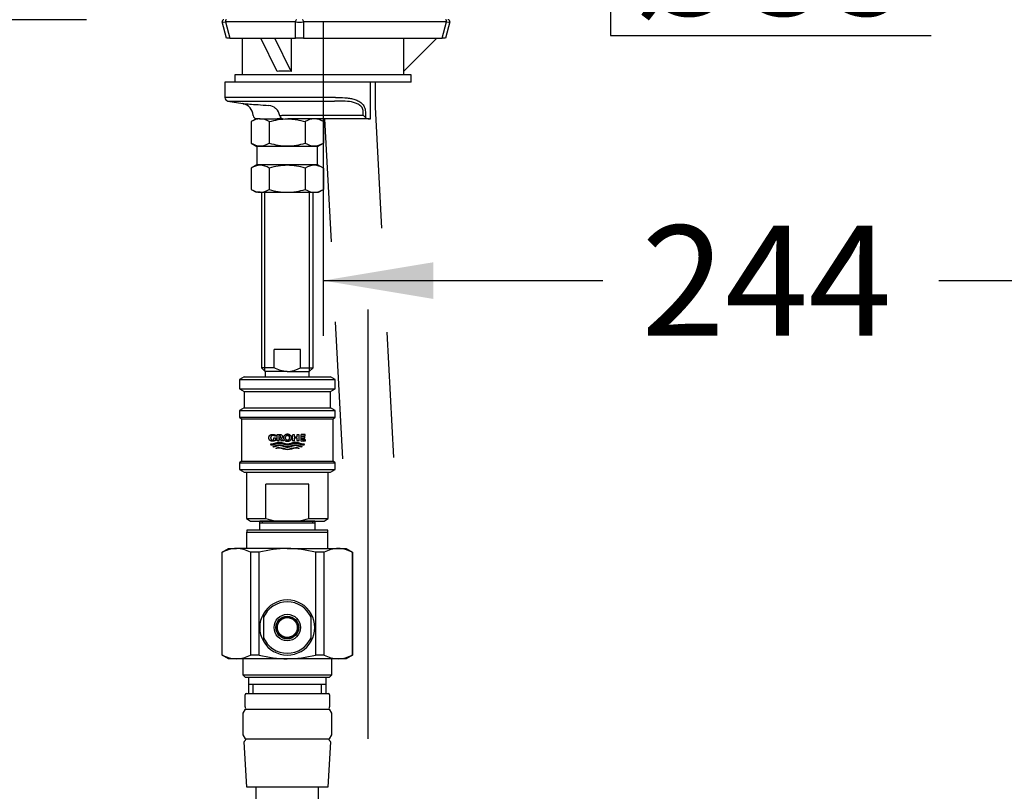
# Model space of a CAD drawing. Units: millimetres. Extents: x 7 to 203, y 5 to 291.
# Drawn here: x 54 to 108, y 119 to 161 of the extents above; entities that cross this region are included whole.
import ezdxf
from ezdxf.enums import TextEntityAlignment as Align
from ezdxf.lldxf.tags import DXFTag

# ---------------------------------------------------------------- set-up
doc = ezdxf.new("R2010")
doc.units = ezdxf.units.MM
for name, color, linetype in [('Default', 7, 'Continuous'), ('DV1_MDS_Layer_94', 7, 'Continuous'), ('DV1_デフォルト', 7, 'Continuous'), ('Layer12', 7, 'Continuous'), ('Layer17', 7, 'Continuous'), ('Layer3', 7, 'Continuous'), ('MDS_Layer_94', 7, 'Continuous'), ('Standard', 7, 'Continuous'), ('デフォルト', 7, 'Continuous')]:
    doc.layers.add(name, color=color, linetype=linetype)
doc.styles.add('SEACAD_Arial', font='arial.ttf')
tags = doc.linetypes.add('DASHDOT2', pattern=[12.7, 6.35, -3.175, 0, -3.175]).pattern_tags.tags
tags[10:11] = [DXFTag(74, 4), DXFTag(75, 0), DXFTag(340, '0'), DXFTag(46, 0.0), DXFTag(50, 0.0), DXFTag(44, 0.0), DXFTag(45, 0.0)]
tags[8:9] = [DXFTag(74, 4), DXFTag(75, 0), DXFTag(340, '0'), DXFTag(46, 0.0), DXFTag(50, 0.0), DXFTag(44, 0.0), DXFTag(45, 0.0)]
tags[6:7] = [DXFTag(74, 4), DXFTag(75, 0), DXFTag(340, '0'), DXFTag(46, 0.0), DXFTag(50, 0.0), DXFTag(44, 0.0), DXFTag(45, 0.0)]
tags[4:5] = [DXFTag(74, 4), DXFTag(75, 0), DXFTag(340, '0'), DXFTag(46, 0.0), DXFTag(50, 0.0), DXFTag(44, 0.0), DXFTag(45, 0.0)]
doc.dimstyles.new('TPI_1_5', dxfattribs={"dimtxt": 6, "dimasz": 6, "dimexe": 3, "dimexo": 0, "dimgap": 1.5, "dimtad": 0, "dimtih": 1, "dimtoh": 1, "dimdec": 0, "dimlfac": 5, "dimtxsty": 'SEACAD_Arial', "dimblk1": '_SE_FILLED', "dimblk2": '_SE_FILLED', "dimsah": 1, "dimcen": 3, "dimadec": 0, "dimazin": 0, "dimtfac": 0.7, "dimtdec": 3, "dimtofl": 0, "dimtmove": 0, "dimatfit": 3, "dimfxl": 1, "dimtolj": 1, "dimarcsym": 0})

# ---------------------------------------------------------------- blocks, each defined once
blk = doc.blocks.new('DMBLK1018')
at = {"layer": 'Layer3', "linetype": 'Continuous'}
for points in [[(76.622, 145.415), (76.622, 147.415), (70.622, 146.415)], [(113.355, 145.415), (119.355, 146.415), (113.355, 147.415)]]:
    blk.add_hatch(color=7, dxfattribs=at).paths.add_polyline_path(points)
at = {"layer": 'Layer3', "color": 7, "linetype": 'Continuous'}
for p, q in [((119.355, 194.158), (119.355, 143.415)), ((70.622, 158.278), (70.622, 143.415)), ((70.622, 146.415), (85.845, 146.415)), ((104.132, 146.415), (119.355, 146.415))]:
    blk.add_line(p, q, dxfattribs=at)
at = {"layer": 'Layer3', "color": 7, "linetype": 'Continuous', "style": 'SEACAD_Arial'}
blk.add_text('244', height=6, dxfattribs=at).set_placement((87.945, 149.415), align=Align.TOP_LEFT)
blk = doc.blocks.new('_SE_FILLED')
at = {"color": 0}
blk.add_line((0, 0), (-1, 0), dxfattribs=at)
blk.add_solid([(0, 0), (-1, -0.1665), (-1, 0.1665), (0, 0)], dxfattribs=at)
blk = doc.blocks.new('DMBLK1019')
at = {"layer": 'Layer3', "linetype": 'Continuous'}
for points in [[(33.585, 175.623), (34.585, 169.623), (35.585, 175.623)], [(33.585, 154.623), (35.585, 154.623), (34.585, 160.623)]]:
    blk.add_hatch(color=7, dxfattribs=at).paths.add_polyline_path(points)
at = {"layer": 'Layer3', "color": 7, "linetype": 'Continuous'}
for p, q in [((34.585, 181.623), (34.585, 169.623)), ((57.727, 169.623), (31.585, 169.623)), ((57.727, 160.623), (31.585, 160.623)), ((34.585, 160.623), (34.585, 148.623))]:
    blk.add_line(p, q, dxfattribs=at)
at = {"layer": 'Layer3', "color": 7, "linetype": 'Continuous', "style": 'SEACAD_Arial'}
blk.add_text('max.60', height=6, dxfattribs=at).set_placement((20.159, 168.123), align=Align.TOP_LEFT)
blk = doc.blocks.new('DMBLK1022')
at = {"layer": 'Layer3', "linetype": 'Continuous'}
for points in [[(15.279, 163.623), (17.279, 163.623), (16.279, 169.623)], [(15.279, 93.623), (16.279, 87.623), (17.279, 93.623)]]:
    blk.add_hatch(color=7, dxfattribs=at).paths.add_polyline_path(points)
at = {"layer": 'Layer3', "color": 7, "linetype": 'Continuous'}
for p, q in [((57.727, 169.623), (13.279, 169.623)), ((16.279, 169.623), (16.279, 133.723)), ((16.279, 123.523), (16.279, 87.623)), ((59.97, 87.623), (13.279, 87.623))]:
    blk.add_line(p, q, dxfattribs=at)
at = {"layer": 'Layer3', "color": 7, "linetype": 'Continuous', "style": 'SEACAD_Arial'}
blk.add_text('410', height=6, dxfattribs=at).set_placement((9.235, 131.623), align=Align.TOP_LEFT)
blk = doc.blocks.new('SE10')
at = {"layer": 'DV1_MDS_Layer_94', "color": 7, "linetype": 'Continuous'}
for p, q in [((66.964, 117.723), (66.964, 118.823)), ((70.364, 117.723), (70.364, 118.823))]:
    blk.add_line(p, q, dxfattribs=at)
at = {"layer": 'DV1_デフォルト', "color": 7, "linetype": 'Continuous'}
for p, q in [((67.164, 132.823), (67.164, 133.323)), ((70.164, 133.323), (67.164, 133.323)), ((67.164, 133.223), (70.164, 133.223)), ((67.291, 133.323), (67.291, 133.223)), ((70.038, 133.323), (70.038, 133.223)), ((70.164, 133.323), (70.164, 132.823)), ((70.864, 132.823), (66.464, 132.823)), ((66.464, 132.823), (66.464, 132.723)), ((66.464, 132.723), (70.864, 132.723)), ((66.464, 131.823), (66.464, 132.723)), ((70.864, 132.723), (70.864, 132.823)), ((70.864, 131.823), (70.864, 132.723)), ((65.114, 131.621), (65.464, 131.823)), ((65.124, 131.621), (65.114, 131.621)), ((65.114, 126.025), (65.114, 131.621)), ((65.124, 126.025), (65.124, 131.621)), ((65.464, 131.823), (65.893, 131.823)), ((68.664, 131.823), (65.893, 131.823)), ((67.127, 131.621), (66.661, 131.621)), ((66.661, 131.621), (66.661, 126.025)), ((67.127, 126.025), (67.127, 131.621)), ((68.664, 131.823), (71.436, 131.823)), ((70.201, 131.621), (70.201, 126.025)), ((70.667, 131.621), (70.201, 131.621)), ((70.667, 126.025), (70.667, 131.621)), ((71.436, 131.823), (71.864, 131.823)), ((71.864, 131.823), (72.214, 131.621)), ((72.204, 131.621), (72.214, 131.621)), ((72.204, 131.621), (72.204, 126.025)), ((72.214, 131.621), (72.214, 126.025)), ((67.364, 128.271), (67.364, 128.042)), ((69.964, 128.042), (69.964, 128.271)), ((67.364, 128.042), (67.364, 127.003)), ((69.964, 127.003), (69.964, 128.042)), ((67.364, 127.003), (67.364, 126.774)), ((69.964, 126.774), (69.964, 127.003)), ((65.124, 126.025), (65.114, 126.025)), ((65.464, 125.823), (65.114, 126.025)), ((67.127, 126.025), (66.661, 126.025)), ((70.667, 126.025), (70.201, 126.025)), ((72.214, 126.025), (71.864, 125.823)), ((72.204, 126.025), (72.214, 126.025)), ((65.893, 125.823), (65.464, 125.823)), ((68.664, 125.823), (65.893, 125.823)), ((66.264, 124.923), (66.264, 125.823)), ((71.436, 125.823), (68.664, 125.823)), ((71.064, 125.823), (71.064, 124.923)), ((71.864, 125.823), (71.436, 125.823)), ((71.064, 124.923), (66.264, 124.923)), ((66.364, 124.823), (66.264, 124.923)), ((71.064, 124.923), (70.964, 124.823)), ((66.364, 124.823), (70.964, 124.823)), ((66.569, 123.923), (66.569, 124.823)), ((70.76, 124.423), (66.569, 124.423)), ((66.801, 123.923), (66.801, 124.423)), ((70.527, 123.923), (70.527, 124.423)), ((70.76, 124.823), (70.76, 123.923)), ((66.364, 123.198), (66.364, 123.863)), ((66.424, 123.923), (70.904, 123.923)), ((70.964, 123.863), (70.964, 123.198)), ((66.264, 122.863), (66.391, 123.083)), ((66.264, 121.683), (66.264, 122.863)), ((66.391, 123.083), (70.937, 123.083)), ((70.937, 123.083), (71.064, 122.863)), ((71.064, 122.863), (71.064, 121.683)), ((66.391, 121.463), (66.264, 121.683)), ((66.464, 118.823), (66.316, 121.296)), ((66.333, 121.342), (66.382, 121.39)), ((66.391, 121.463), (70.937, 121.463)), ((71.013, 121.296), (70.864, 118.823)), ((71.064, 121.683), (70.937, 121.463)), ((70.947, 121.39), (70.995, 121.342)), ((70.864, 118.823), (66.464, 118.823))]:
    blk.add_line(p, q, dxfattribs=at)
for radius in [0.72, 0.62, 0.6, 0.54]:
    blk.add_circle((68.664, 127.523), radius, dxfattribs=at)
for centre, radius, start, end in [((65.931, 130.117), 1.706, 91.2621, 118.2014), ((65.855, 130.117), 1.706, 61.8014, 88.7352), ((68.716, 125.484), 6.339, 90.4654, 104.5139), ((68.629, 125.608), 6.215, 75.3459, 89.6748), ((71.473, 130.117), 1.706, 91.2621, 118.2014), ((71.398, 130.117), 1.706, 61.8014, 88.7352), ((68.664, 127.523), 1.5, 29.9264, 150.0736), ((68.664, 127.523), 1.4, 21.7868, 158.2132), ((68.664, 127.523), 1.5, 150.0736, 209.9264), ((68.664, 127.523), 1.5, 330.0736, 29.9264), ((68.664, 127.523), 1.4, 201.7868, 338.2132), ((68.664, 127.523), 1.5, 209.9264, 330.0736), ((65.931, 127.528), 1.706, 241.8014, 268.7352), ((65.855, 127.528), 1.706, 271.2621, 298.2014), ((68.716, 132.161), 6.339, 255.4861, 269.5346), ((68.629, 132.038), 6.215, 270.3252, 284.6541), ((71.473, 127.528), 1.706, 241.8014, 268.7352), ((71.398, 127.528), 1.706, 271.2621, 298.2014), ((66.424, 123.863), 0.06, 90, 180), ((70.904, 123.863), 0.06, 0, 90), ((66.424, 123.198), 0.06, 180, 224.9132), ((66.339, 123.113), 0.06, 330, 44.9132), ((70.989, 123.113), 0.06, 135.0868, 210), ((70.904, 123.198), 0.06, 315.0868, 0), ((66.376, 121.299), 0.06, 135, 183.4336), ((66.339, 121.433), 0.06, 315, 30), ((70.989, 121.433), 0.06, 150, 225), ((70.953, 121.299), 0.06, 356.5664, 45)]:
    blk.add_arc(centre, radius, start, end, dxfattribs=at)
blk = doc.blocks.new('DMBLK1025')
at = {"layer": 'Layer3', "linetype": 'Continuous'}
for points in [[(126.969, 163.623), (125.969, 169.623), (124.969, 163.623)], [(126.969, 55.623), (124.969, 55.623), (125.969, 49.623)]]:
    blk.add_hatch(color=7, dxfattribs=at).paths.add_polyline_path(points)
at = {"layer": 'Layer3', "color": 7, "linetype": 'Continuous'}
for p, q in [((83.516, 169.623), (128.969, 169.623)), ((125.969, 169.623), (125.969, 114.723)), ((125.969, 95.523), (125.969, 49.623)), ((70.622, 49.623), (128.969, 49.623))]:
    blk.add_line(p, q, dxfattribs=at)
at = {"layer": 'Layer3', "color": 7, "linetype": 'Continuous', "style": 'SEACAD_Arial'}
for s, p in [('600', (118.926, 112.623)), ('- 460', (118.926, 103.623))]:
    blk.add_text(s, height=6, dxfattribs=at).set_placement(p, align=Align.TOP_LEFT)

msp = doc.modelspace()

# ---------------------------------------------------------------- linework, layer by layer
at = {"layer": 'Default', "color": 7, "linetype": 'Continuous'}
msp.add_line((70.622, 160.497), (70.622, 158.278), dxfattribs=at)
at = {"layer": 'Layer12', "color": 7, "linetype": 'Continuous'}
for points, weights, knots in [([(68.028, 137.712), (68.028, 137.76), (68.028, 137.807), (68.028, 137.855), (67.997, 137.855), (67.966, 137.855), (67.934, 137.855), (67.934, 137.821), (67.934, 137.787), (67.934, 137.752), (67.91, 137.74), (67.883, 137.734), (67.856, 137.734), (67.83, 137.733), (67.793, 137.75), (67.773, 137.781), (67.758, 137.82), (67.758, 137.855), (67.758, 137.89), (67.778, 137.93), (67.803, 137.96), (67.851, 137.977), (67.884, 137.976), (67.932, 137.976), (67.977, 137.963), (68.016, 137.937), (68.016, 137.96), (68.016, 137.983), (68.016, 138.006), (67.968, 138.029), (67.916, 138.041), (67.863, 138.041), (67.81, 138.042), (67.734, 138.016), (67.692, 137.97), (67.661, 137.909), (67.661, 137.855), (67.661, 137.801), (67.692, 137.741), (67.734, 137.694), (67.81, 137.668), (67.863, 137.67), (67.921, 137.67), (67.977, 137.684), (68.028, 137.712)], [1, 1, 1, 1, 1, 1, 1, 1, 1, 1, 0.982778304235, 0.982778304235, 1, 1, 1, 1, 1, 1, 1, 1, 1, 1, 1, 0.972058195946, 0.972058195946, 1, 1, 1, 1, 0.98321587479, 0.98321587479, 1, 1, 1, 1, 1, 1, 1, 1, 1, 1, 1, 0.979410758195, 0.979410758195, 1], [0, 0, 0, 0, 0.083333, 0.083333, 0.083333, 0.166667, 0.166667, 0.166667, 0.25, 0.25, 0.25, 0.333333, 0.333333, 0.333333, 0.362164, 0.389041, 0.416667, 0.416667, 0.416667, 0.444292, 0.471169, 0.5, 0.5, 0.5, 0.583333, 0.583333, 0.583333, 0.666667, 0.666667, 0.666667, 0.75, 0.75, 0.75, 0.778831, 0.805708, 0.833333, 0.833333, 0.833333, 0.860963, 0.887838, 0.916667, 0.916667, 0.916667, 1, 1, 1, 1]), ([(68.675, 138.047), (68.741, 138.047), (68.8, 138.021), (68.841, 137.977), (68.786, 137.977), (68.73, 137.977), (68.675, 137.977), (68.706, 137.978), (68.751, 137.961), (68.776, 137.93), (68.794, 137.891), (68.794, 137.855), (68.794, 137.82), (68.776, 137.78), (68.751, 137.75), (68.706, 137.733), (68.675, 137.734), (68.643, 137.733), (68.598, 137.75), (68.574, 137.78), (68.555, 137.82), (68.555, 137.855), (68.555, 137.891), (68.574, 137.93), (68.598, 137.961), (68.643, 137.978), (68.675, 137.977), (68.73, 137.977), (68.786, 137.977), (68.841, 137.977), (68.945, 137.865), (68.902, 137.724), (68.748, 137.675), (68.593, 137.626), (68.459, 137.71), (68.459, 137.855), (68.459, 137.939), (68.513, 138.007), (68.602, 138.035), (68.625, 138.043), (68.65, 138.047), (68.675, 138.047)], [1, 0.96005683992, 0.986882803952, 1.0804778921, 1.0804778921, 1.0804778921, 1.0804778921, 1.0804778921, 1.0804778921, 1.0804778921, 1.0804778921, 1.0804778921, 1.0804778921, 1.0804778921, 1.0804778921, 1.0804778921, 1.0804778921, 1.0804778921, 1.0804778921, 1.0804778921, 1.0804778921, 1.0804778921, 1.0804778921, 1.0804778921, 1.0804778921, 1.0804778921, 1.0804778921, 1.0804778921, 1.0804778921, 1.0804778921, 0.77464325295, 0.77464325295, 1.0804778921, 0.77464325295, 0.77464325295, 1.0804778921, 0.9492789189, 0.9492789189, 1.0804778921, 1.04287400704, 1.01604804301, 1], [0, 0, 0, 0, 0.045675, 0.045675, 0.045675, 0.173728, 0.173728, 0.173728, 0.21803, 0.25933, 0.30178, 0.30178, 0.30178, 0.34423, 0.38553, 0.429833, 0.429833, 0.429833, 0.474135, 0.515435, 0.557885, 0.557885, 0.557885, 0.600335, 0.641635, 0.685937, 0.685937, 0.685937, 0.81399, 0.81399, 0.81399, 0.878016, 0.878016, 0.878016, 0.942042, 0.942042, 0.942042, 0.987089, 0.987089, 0.987089, 1, 1, 1, 1]), ([(69.577, 137.471), (69.565, 137.47), (69.407, 137.461), (69.107, 137.665), (68.819, 137.47), (68.675, 137.469), (68.532, 137.47), (68.244, 137.665), (67.943, 137.461), (67.786, 137.47), (67.774, 137.471), (67.762, 137.484), (67.752, 137.498), (67.743, 137.514), (67.765, 137.51), (67.931, 137.494), (68.242, 137.704), (68.675, 137.41), (69.109, 137.704), (69.419, 137.494), (69.586, 137.51), (69.607, 137.514), (69.599, 137.498), (69.589, 137.484), (69.577, 137.471)], [1, 1, 1, 1, 1, 1, 1, 1, 1, 1, 1, 0.996524898131, 0.996524898131, 1, 1, 1, 1, 1, 1, 1, 1, 1, 0.996524898131, 0.996524898131, 1], [0, 0, 0, 0, 0.006938, 0.087066, 0.166667, 0.166667, 0.166667, 0.246267, 0.326395, 0.333333, 0.333333, 0.333333, 0.5, 0.5, 0.5, 0.511615, 0.589141, 0.666667, 0.744192, 0.821718, 0.833333, 0.833333, 0.833333, 1, 1, 1, 1]), ([(68.675, 137.332), (68.819, 137.333), (69.01, 137.462), (69.201, 137.419), (69.309, 137.387), (69.369, 137.369), (69.43, 137.351), (69.442, 137.36), (69.453, 137.37), (69.464, 137.381), (69.392, 137.402), (69.321, 137.424), (69.202, 137.459), (69.011, 137.501), (68.675, 137.273), (68.34, 137.501), (68.148, 137.459), (68.03, 137.424), (67.958, 137.402), (67.887, 137.381), (67.897, 137.37), (67.909, 137.36), (67.921, 137.351), (67.981, 137.369), (68.042, 137.387), (68.149, 137.419), (68.341, 137.462), (68.532, 137.333), (68.675, 137.332)], [1, 1, 1, 1, 1, 1, 1, 0.997360588448, 0.997360588448, 1, 1, 1, 1, 1, 1, 1, 1, 1, 1, 1, 0.997360588448, 0.997360588448, 1, 1, 1, 1, 1, 1, 1], [0, 0, 0, 0, 0.050665, 0.067474, 0.067474, 0.088744, 0.088744, 0.088744, 0.156219, 0.156219, 0.156219, 0.223693, 0.223693, 0.267617, 0.403613, 0.539609, 0.583533, 0.583533, 0.651007, 0.651007, 0.651007, 0.718482, 0.718482, 0.718482, 0.785956, 0.785956, 0.839277, 1, 1, 1, 1])]:
    msp.add_rational_spline(points, weights, degree=3, knots=knots, dxfattribs=at)
for points, knots in [([(68.402, 137.921), (68.402, 137.953), (68.382, 137.989), (68.356, 138.016), (68.308, 138.031), (68.274, 138.031), (68.217, 138.031), (68.161, 138.031), (68.104, 138.031), (68.104, 137.914), (68.104, 137.797), (68.104, 137.68), (68.135, 137.68), (68.166, 137.68), (68.197, 137.68), (68.197, 137.774), (68.197, 137.869), (68.197, 137.964), (68.217, 137.964), (68.237, 137.964), (68.257, 137.964), (68.272, 137.964), (68.292, 137.956), (68.303, 137.942), (68.311, 137.924), (68.311, 137.908), (68.311, 137.892), (68.303, 137.873), (68.292, 137.86), (68.274, 137.853), (68.262, 137.852), (68.244, 137.852), (68.227, 137.852), (68.209, 137.852), (68.252, 137.795), (68.295, 137.737), (68.338, 137.68), (68.376, 137.68), (68.415, 137.68), (68.453, 137.68), (68.414, 137.727), (68.375, 137.774), (68.336, 137.821), (68.341, 137.823), (68.363, 137.833), (68.382, 137.853), (68.402, 137.889), (68.402, 137.921)], [0, 0, 0, 0, 0.025501, 0.05031, 0.076923, 0.076923, 0.076923, 0.153846, 0.153846, 0.153846, 0.230769, 0.230769, 0.230769, 0.307692, 0.307692, 0.307692, 0.384615, 0.384615, 0.384615, 0.461538, 0.461538, 0.461538, 0.488152, 0.512961, 0.538462, 0.538462, 0.538462, 0.565055, 0.590928, 0.615385, 0.615385, 0.615385, 0.692308, 0.692308, 0.692308, 0.769231, 0.769231, 0.769231, 0.846154, 0.846154, 0.846154, 0.923077, 0.923077, 0.923077, 0.9319, 0.965482, 1, 1, 1, 1]), ([(68.675, 137.194), (68.819, 137.196), (69.014, 137.327), (69.208, 137.28), (69.26, 137.265), (69.276, 137.273), (69.292, 137.281), (69.308, 137.289), (69.242, 137.311), (69.031, 137.377), (68.675, 137.135), (68.32, 137.377), (68.109, 137.311), (68.042, 137.289), (68.059, 137.281), (68.075, 137.273), (68.091, 137.265), (68.142, 137.28), (68.337, 137.327), (68.532, 137.196), (68.675, 137.194)], [0, 0, 0, 0, 0.122839, 0.166667, 0.166667, 0.166667, 0.333333, 0.333333, 0.333333, 0.385837, 0.5, 0.614163, 0.666667, 0.666667, 0.666667, 0.833333, 0.833333, 0.833333, 0.877161, 1, 1, 1, 1])]:
    msp.add_open_spline(points, degree=3, knots=knots, dxfattribs=at)
for points in [[(69.299, 138.031), (69.208, 138.031), (69.208, 137.901), (69.046, 137.901), (69.046, 138.031), (68.956, 138.031), (68.956, 137.68), (69.046, 137.68), (69.046, 137.829), (69.208, 137.829), (69.208, 137.68), (69.299, 137.68), (69.299, 138.031)], [(69.661, 137.68), (69.398, 137.68), (69.398, 138.031), (69.638, 138.031), (69.638, 137.964), (69.489, 137.964), (69.489, 137.898), (69.614, 137.898), (69.614, 137.833), (69.489, 137.833), (69.489, 137.747), (69.661, 137.747), (69.661, 137.68)]]:
    msp.add_open_spline(points, degree=1, dxfattribs=at)
at = {"layer": 'Layer17', "color": 7, "linetype": 'DASHDOT2'}
msp.add_line((73.064, 121.464), (73.064, 144.846), dxfattribs=at)
at = {"layer": 'Layer3', "color": 7, "linetype": 'Continuous'}
for p, q in [((86.257, 164.92), (86.257, 159.768)), ((86.257, 159.768), (103.727, 159.768))]:
    msp.add_line(p, q, dxfattribs=at)
at = {"layer": 'Standard', "color": 7, "linetype": 'Continuous'}
for p, q in [((65.352, 159.623), (65.118, 160.497)), ((65.294, 160.497), (65.528, 159.623)), ((69.119, 160.497), (65.294, 160.497)), ((69.119, 159.623), (69.119, 160.497)), ((69.539, 160.497), (69.539, 159.623)), ((77.335, 160.497), (69.539, 160.497)), ((77.1, 159.623), (77.335, 160.497)), ((77.511, 160.497), (77.276, 159.623)), ((65.528, 159.623), (65.352, 159.623)), ((65.528, 159.623), (69.119, 159.623)), ((66.214, 159.623), (66.214, 157.623)), ((68.115, 157.802), (67.232, 159.623)), ((68.867, 157.802), (67.985, 159.623)), ((68.867, 159.623), (68.867, 157.802)), ((69.539, 159.623), (69.119, 159.623)), ((69.539, 159.623), (77.1, 159.623)), ((74.993, 157.802), (76.814, 159.623)), ((74.993, 159.623), (74.993, 157.802)), ((77.276, 159.623), (77.1, 159.623)), ((75.414, 157.623), (65.814, 157.623)), ((65.814, 157.623), (65.814, 157.223)), ((75.014, 157.623), (75.014, 157.823)), ((75.414, 157.223), (75.414, 157.623)), ((73.15, 157.223), (65.264, 157.223)), ((65.264, 157.223), (65.264, 156.391)), ((75.414, 157.223), (65.814, 157.223)), ((73.186, 155.223), (73.186, 157.223)), ((73.464, 155.855), (73.464, 157.223)), ((71.285, 156.391), (65.264, 156.391)), ((65.43, 156.194), (71.243, 156.194)), ((65.43, 156.194), (66.242, 156.05)), ((72.797, 155.423), (72.797, 155.609)), ((72.916, 155.609), (72.916, 155.304)), ((73.81, 149.262), (73.464, 155.855)), ((66.964, 155.223), (66.701, 155.071)), ((66.701, 155.071), (66.701, 153.903)), ((67.192, 155.223), (66.964, 155.223)), ((67.144, 155.223), (68.104, 155.223)), ((67.192, 155.223), (68.428, 155.223)), ((67.683, 155.071), (67.683, 153.903)), ((68.395, 155.223), (68.104, 155.223)), ((68.475, 155.223), (68.484, 155.223)), ((68.528, 155.223), (68.664, 155.223)), ((68.541, 155.423), (69.664, 155.423)), ((68.664, 155.223), (68.702, 155.223)), ((68.664, 155.223), (68.702, 155.223)), ((69.664, 155.223), (68.702, 155.223)), ((69.646, 155.071), (69.646, 153.903)), ((69.664, 155.423), (72.797, 155.423)), ((73.122, 155.223), (69.664, 155.223)), ((70.627, 155.071), (70.364, 155.223)), ((70.627, 155.071), (70.627, 153.903)), ((70.694, 155.223), (71.045, 148.526)), ((72.916, 155.304), (72.797, 155.423)), ((73.122, 155.223), (73.15, 155.223)), ((73.15, 155.223), (73.186, 155.223)), ((66.701, 153.903), (67.014, 153.723)), ((70.314, 153.723), (70.627, 153.903)), ((70.314, 153.723), (67.014, 153.723)), ((67.014, 153.723), (67.014, 152.723)), ((70.314, 152.723), (70.314, 153.723)), ((67.014, 152.723), (66.701, 152.542)), ((66.701, 152.542), (66.701, 151.375)), ((70.314, 152.723), (67.014, 152.723)), ((67.683, 152.542), (67.683, 151.375)), ((69.646, 152.542), (69.646, 151.375)), ((70.627, 152.542), (70.314, 152.723)), ((70.627, 152.542), (70.627, 151.375)), ((66.701, 151.375), (66.964, 151.223)), ((67.192, 151.223), (66.964, 151.223)), ((67.192, 151.223), (68.664, 151.223)), ((67.264, 151.223), (67.264, 141.663)), ((67.448, 141.479), (67.448, 151.223)), ((68.664, 151.223), (70.136, 151.223)), ((69.88, 141.479), (69.88, 151.223)), ((70.064, 141.663), (70.064, 151.223)), ((70.136, 151.223), (70.364, 151.223)), ((70.364, 151.223), (70.627, 151.375)), ((71.273, 144.168), (71.664, 136.701)), ((74.464, 136.774), (74.106, 143.615)), ((69.385, 142.663), (67.943, 142.663)), ((67.943, 141.663), (67.943, 142.663)), ((69.385, 141.663), (69.385, 142.663)), ((67.943, 141.663), (67.264, 141.663)), ((67.264, 141.663), (67.464, 141.463)), ((69.385, 141.663), (70.064, 141.663)), ((69.864, 141.463), (70.064, 141.663)), ((68.664, 141.463), (67.464, 141.463)), ((67.464, 141.463), (67.464, 141.183)), ((68.664, 141.463), (69.864, 141.463)), ((69.864, 141.183), (69.864, 141.463))]:
    msp.add_line(p, q, dxfattribs=at)
for centre, radius, start, end in [((65.215, 160.523), 0.1, 90, 195), ((77.414, 160.523), 0.1, 345, 90), ((65.464, 156.391), 0.2, 180, 260), ((66.114, 155.362), 0.7, 3.7987, 79.49), ((67.557, 155.217), 0.744, 50.5566, 81.8177), ((67.557, 155.217), 0.744, 48.1169, 50.5566), ((67.649, 155.313), 0.61, 7.2144, 48.4927), ((67.226, 154.243), 0.98, 92.0046, 122.3796), ((67.012, 155.423), 0.2, 183.9745, 270), ((67.164, 154.264), 0.959, 57.28, 88.3358), ((68.454, 155.423), 0.2, 189.5486, 270.0002), ((70.171, 154.243), 0.98, 92.0046, 122.3796), ((70.109, 154.264), 0.959, 57.28, 88.3358), ((73.12, 155.519), 0.296, 226.5216, 270.4324), ((67.192, 154.632), 0.879, 236.0412, 303.9588), ((70.136, 154.632), 0.879, 236.0412, 303.9588), ((67.192, 151.813), 0.879, 56.0412, 123.9588), ((70.136, 151.813), 0.879, 56.0412, 123.9588), ((67.226, 152.203), 0.98, 237.6204, 267.9954), ((67.164, 152.182), 0.959, 271.6642, 302.72), ((70.171, 152.203), 0.98, 237.6204, 267.9954), ((70.109, 152.182), 0.959, 271.6642, 302.72)]:
    msp.add_arc(centre, radius, start, end, dxfattribs=at)
for centre, major_axis, ratio, start_param, end_param in [((65.525, 160.523), (-0.407, -0.026), 0.033438, 0.006727, 0.964746), ((65.347, 160.523), (0, 0.1), 0.544639, 0, 1.832596), ((69.171, 160.523), (0, -0.1), 0.544639, 3.141593, 4.974188), ((69.329, 160.523), (0.4, 0), 0.076084, 4.158403, 5.266375), ((69.487, 160.523), (0, -0.1), 0.544639, 1.308997, 3.141593), ((77.282, 160.523), (0, -0.1), 0.544639, 1.308997, 3.141593), ((77.103, 160.523), (0.407, -0.026), 0.033438, 5.31844, 6.276458), ((70.614, 153.423), (-3.791, 3.791), 0.589045, -0.630209, -0.434442)]:
    msp.add_ellipse(centre, major_axis=major_axis, ratio=ratio, start_param=start_param, end_param=end_param, dxfattribs=at)
for points, knots in [([(66.236, 156.051), (66.236, 156.051), (66.269, 156.049), (66.4, 156.041), (66.496, 156.035), (66.875, 156.01), (67.237, 155.985), (67.663, 155.953)], [0, 0, 0, 0, 0.249734, 0.249734, 0.499822, 0.499822, 1, 1, 1, 1]), ([(72.797, 155.609), (72.798, 155.65), (72.793, 155.69), (72.771, 155.767), (72.755, 155.802), (72.713, 155.868), (72.688, 155.897), (72.634, 155.948), (72.604, 155.971), (72.512, 156.031), (72.444, 156.062), (72.304, 156.11), (72.233, 156.127), (72.014, 156.169), (71.862, 156.182), (71.555, 156.195), (71.4, 156.195), (71.243, 156.194)], [0, 0, 0, 0, 0.0625, 0.0625, 0.125, 0.125, 0.1875, 0.1875, 0.25, 0.25, 0.375, 0.375, 0.5, 0.5, 0.75, 0.75, 1, 1, 1, 1]), ([(71.285, 156.391), (71.46, 156.391), (71.631, 156.387), (71.88, 156.368), (71.962, 156.359), (72.123, 156.334), (72.203, 156.318), (72.359, 156.274), (72.436, 156.246), (72.58, 156.174), (72.649, 156.129), (72.769, 156.018), (72.822, 155.95), (72.877, 155.831), (72.892, 155.789), (72.911, 155.701), (72.916, 155.655), (72.916, 155.609)], [0, 0, 0, 0, 0.25, 0.25, 0.375, 0.375, 0.5, 0.5, 0.625, 0.625, 0.75, 0.75, 0.875, 0.875, 0.9375, 0.9375, 1, 1, 1, 1]), ([(67.683, 155.071), (67.843, 155.117), (68.006, 155.156), (68.333, 155.208), (68.498, 155.223), (68.664, 155.223)], [0, 0, 0, 0, 0.5, 0.5, 1, 1, 1, 1]), ([(68.256, 155.392), (68.256, 155.392), (68.256, 155.393), (68.257, 155.395), (68.26, 155.397), (68.272, 155.401), (68.281, 155.403), (68.302, 155.406), (68.316, 155.408), (68.348, 155.411), (68.367, 155.413), (68.43, 155.418), (68.481, 155.42), (68.541, 155.423)], [0, 0, 0, 0, 0.0335926, 0.0335926, 0.1946605, 0.1946605, 0.3557284, 0.3557284, 0.5167963, 0.5167963, 0.6778642, 0.6778642, 1, 1, 1, 1]), ([(68.664, 155.223), (68.747, 155.223), (68.831, 155.219), (68.998, 155.205), (69.081, 155.195), (69.326, 155.155), (69.487, 155.117), (69.646, 155.071)], [0, 0, 0, 0, 0.25, 0.25, 0.5, 0.5, 1, 1, 1, 1]), ([(67.683, 153.903), (67.842, 153.857), (68.006, 153.819), (68.334, 153.766), (68.499, 153.752), (68.83, 153.752), (68.999, 153.766), (69.326, 153.82), (69.487, 153.858), (69.646, 153.903)], [0, 0, 0, 0, 0.25, 0.25, 0.5, 0.5, 0.75, 0.75, 1, 1, 1, 1]), ([(69.646, 152.542), (69.487, 152.588), (69.326, 152.626), (68.999, 152.679), (68.83, 152.694), (68.499, 152.694), (68.334, 152.68), (68.006, 152.627), (67.842, 152.588), (67.683, 152.542)], [0, 0, 0, 0, 0.25, 0.25, 0.5, 0.5, 0.75, 0.75, 1, 1, 1, 1]), ([(67.683, 151.375), (67.843, 151.328), (68.006, 151.29), (68.333, 151.237), (68.498, 151.223), (68.664, 151.223)], [0, 0, 0, 0, 0.5, 0.5, 1, 1, 1, 1]), ([(68.664, 151.223), (68.747, 151.223), (68.831, 151.226), (68.998, 151.24), (69.081, 151.251), (69.326, 151.291), (69.487, 151.329), (69.646, 151.375)], [0, 0, 0, 0, 0.25, 0.25, 0.5, 0.5, 1, 1, 1, 1]), ([(68.664, 141.463), (68.601, 141.463), (68.539, 141.468), (68.414, 141.487), (68.352, 141.502), (68.171, 141.555), (68.055, 141.605), (67.943, 141.663)], [0, 0, 0, 0, 0.25, 0.25, 0.5, 0.5, 1, 1, 1, 1]), ([(68.664, 141.463), (68.727, 141.463), (68.79, 141.468), (68.916, 141.487), (68.977, 141.502), (69.097, 141.537), (69.156, 141.559), (69.272, 141.607), (69.329, 141.634), (69.385, 141.663)], [0, 0, 0, 0, 0.25, 0.25, 0.5, 0.5, 0.75, 0.75, 1, 1, 1, 1])]:
    msp.add_open_spline(points, degree=3, knots=knots, dxfattribs=at)
at = {"layer": 'デフォルト', "color": 7, "linetype": 'Continuous'}
for p, q in [((66.314, 141.183), (66.064, 141.038)), ((66.064, 141.038), (71.264, 141.038)), ((66.064, 141.038), (66.064, 140.527)), ((66.314, 141.183), (71.014, 141.183)), ((71.264, 141.038), (71.014, 141.183)), ((71.264, 140.527), (71.264, 141.038)), ((66.064, 140.527), (66.314, 140.383)), ((66.064, 140.527), (71.264, 140.527)), ((71.014, 140.383), (71.264, 140.527)), ((66.314, 140.383), (71.014, 140.383)), ((66.314, 140.383), (66.314, 139.483)), ((71.014, 139.483), (71.014, 140.383)), ((66.314, 139.483), (66.064, 139.338)), ((66.314, 139.483), (71.014, 139.483)), ((71.264, 139.338), (71.014, 139.483)), ((66.064, 139.338), (71.264, 139.338)), ((66.064, 139.338), (66.064, 138.983)), ((66.064, 138.983), (66.164, 138.883)), ((66.064, 138.983), (71.264, 138.983)), ((66.164, 138.883), (71.164, 138.883)), ((66.164, 138.883), (66.164, 136.583)), ((71.164, 138.883), (71.264, 138.983)), ((71.164, 136.583), (71.164, 138.883)), ((71.264, 138.983), (71.264, 139.338)), ((66.164, 136.583), (66.064, 136.483)), ((66.064, 136.483), (71.264, 136.483)), ((66.064, 136.483), (66.064, 136.127)), ((66.164, 136.583), (71.164, 136.583)), ((71.264, 136.483), (71.164, 136.583)), ((71.264, 136.127), (71.264, 136.483)), ((66.064, 136.127), (71.264, 136.127)), ((66.064, 136.127), (66.314, 135.983)), ((66.314, 135.983), (71.014, 135.983)), ((66.434, 135.983), (66.434, 133.456)), ((70.894, 133.456), (70.894, 135.983)), ((71.014, 135.983), (71.264, 136.127)), ((67.497, 133.456), (67.497, 135.323)), ((69.832, 135.323), (67.497, 135.323)), ((69.832, 133.456), (69.832, 135.323)), ((66.434, 133.456), (66.664, 133.323)), ((66.434, 133.456), (67.497, 133.456)), ((66.664, 133.323), (68.04, 133.323)), ((68.04, 133.323), (69.289, 133.323)), ((69.289, 133.323), (70.664, 133.323)), ((69.832, 133.456), (70.894, 133.456)), ((70.664, 133.323), (70.894, 133.456))]:
    msp.add_line(p, q, dxfattribs=at)
for centre, start, end in [((68.918, 138.091), 252.952, 259.5608), ((68.41, 138.091), 280.4392, 287.048)]:
    msp.add_arc(centre, 4.849, start, end, dxfattribs=at)

# ---------------------------------------------------------------- block references
at = {"layer": 'MDS_Layer_94'}
msp.add_blockref('SE10', (0, 0), dxfattribs=at)

# ---------------------------------------------------------------- texts
at = {"layer": 'Layer3', "insert": (87.478, 166.849), "char_height": 6, "width": 17.05763, "attachment_point": 1}
msp.add_mtext('{\\fArial|b0||i0||c0|p34;\\C7;\\H6.;\\W1.;Ø35}', dxfattribs=at)

# ---------------------------------------------------------------- dimensions: what is measured, and where the dimension line sits
at = {"layer": 'Layer3', "color": 7, "linetype": 'Continuous'}
dim = msp.add_linear_dim(base=(119.355, 146.415), p1=(70.622, 158.278), p2=(119.355, 194.158), text='\\A1;<>', dimstyle='TPI_1_5', dxfattribs=at)
dim.commit()
dim.dimension.update_dxf_attribs({"geometry": 'DMBLK1018', "text_midpoint": (94.988, 146.415), "dimtype": 160})
for base, p1, p2, angle, text, picture, middle, dimtype in [((34.585, 169.623), (57.727, 169.623), (57.727, 160.623), 270, '\\A1;max.60 {}', 'DMBLK1019', (34.585, 165.123), 161), ((16.279, 87.623), (57.727, 169.623), (59.97, 87.623), 90, '\\A1;<>', 'DMBLK1022', (16.279, 128.623), 160), ((125.969, 49.623), (83.516, 169.623), (70.622, 49.623), 90, '\\A1;<>\\X- 460', 'DMBLK1025', (125.969, 109.623), 160)]:
    dim = msp.add_linear_dim(base=base, p1=p1, p2=p2, angle=angle, text=text, dimstyle='TPI_1_5', dxfattribs=at)
    dim.commit()
    dim.dimension.update_dxf_attribs({"geometry": picture, "text_midpoint": middle, "dimtype": dimtype})

doc.saveas('drawing.dxf')
